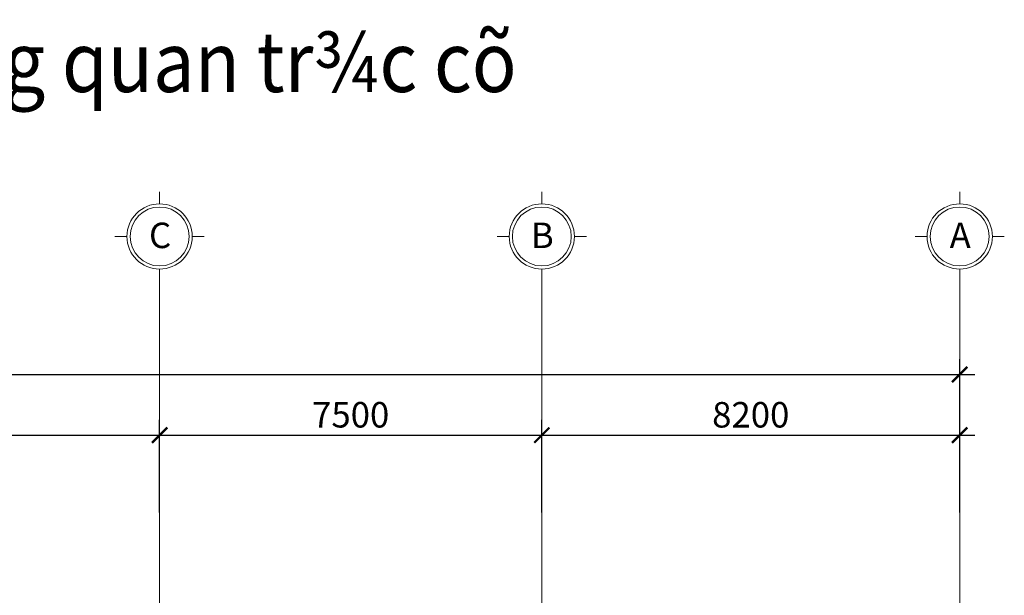
# Model space of a CAD drawing. Units: millimetres. Extents: x -776658 to 33891232, y -20307295 to 12838539.
# Drawn here: x 19424385 to 19443705, y -794500 to -783204 of the extents above; entities that cross this region are included whole.
import ezdxf

# ---------------------------------------------------------------- set-up
doc = ezdxf.new("R2010")
doc.units = ezdxf.units.MM
doc.header["$LTSCALE"] = 100
doc.header["$MEASUREMENT"] = 0
doc.header["$PDSIZE"] = -10
doc.linetypes.add('Grid Line', pattern=[22.225, 12.7, -3.175, 3.175, -3.175])
doc.layers.get('0').update_dxf_attribs({"linetype": 'CONTINUOUS'})
doc.layers.get('Defpoints').update_dxf_attribs({"linetype": 'CONTINUOUS'})
for name, color, linetype, lineweight in [('00-XMT.Dim', 8, 'CONTINUOUS', 9), ('00-XMT.Text', 4, 'CONTINUOUS', 9), ('S-GRID', 1, 'CONTINUOUS', 15), ('S-GRID-IDEN', 1, 'CONTINUOUS', 15)]:
    doc.layers.add(name, color=color, linetype=linetype, lineweight=lineweight)
doc.styles.add('ARIAL', font='txt')
doc.styles.add('AVANTH', font='txt', dxfattribs={"width": 0.8})
doc.styles.add('vnsimli 0.7', font='vnsimli.shx', dxfattribs={"width": 0.7})
doc.linetypes.add('Taluy duoi', pattern='A,0.15,[130,ltypeshp.shx,S=0.25,R=0,X=0,Y=-0.25],0.3,[130,ltypeshp.shx,S=0.5,R=0,X=0,Y=-0.5],0.15', length=0.6)
doc.dimstyles.new('XMT 1-1-300', dxfattribs={"dimscale": 300, "dimtxt": 1.666667, "dimasz": 1, "dimexe": 1, "dimexo": 0, "dimgap": 0.5, "dimtad": 1, "dimdec": 0, "dimzin": 9, "dimdsep": 46, "dimtxsty": 'vnsimli 0.7', "dimblk": 'ARCHTICK', "dimcen": 1.5, "dimdle": 1, "dimclrd": 8, "dimclre": 8, "dimclrt": 115, "dimadec": 0, "dimazin": 0, "dimtfac": 1, "dimtdec": 0, "dimtofl": 0, "dimtmove": 0, "dimatfit": 3, "dimfxl": 0.18, "dimtolj": 1, "dimtzin": 0, "dimarcsym": 0})

# ---------------------------------------------------------------- blocks, each defined once
blk = doc.blocks.new('Grid - L-Ten truc-V0-394430-MẶT BẰNG ĐỊNH VỊ CỌC')
at = {"layer": 'S-GRID-IDEN'}
for p, q in [((0, 4.1), (0, 5.6)), ((-4.1, 0), (-5.6, 0)), ((4.1, 0), (5.6, 0)), ((0, -4.1), (0, -5.6))]:
    blk.add_line(p, q, dxfattribs=at)
for radius in [4.1, 3.7]:
    blk.add_circle((0, 0), radius, dxfattribs=at)
blk = doc.blocks.new('truc dv01 ngang')
at = {"layer": 'S-GRID', "linetype": 'Grid Line', "ltscale": 100}
for p, q in [((30700, -5371), (30700, 49215)), ((38200, -5371), (38200, 49215)), ((46400, -5371), (46400, 49215))]:
    blk.add_line(p, q, dxfattribs=at)
at = {"layer": 'S-GRID-IDEN', "xscale": 156.2499999999999, "yscale": 156.2499999999999, "zscale": 156.2499999999999}
for p, rotation in [((30700, 50090), 270), ((38200, 50090), 270), ((46400, 50090), 269.9999999999928)]:
    blk.add_blockref('Grid - L-Ten truc-V0-394430-MẶT BẰNG ĐỊNH VỊ CỌC', p, dxfattribs=dict(at, rotation=rotation))
at = {"layer": 'S-GRID-IDEN', "char_height": 500, "attachment_point": 2, "line_spacing_factor": 0.941778, "style": 'ARIAL', "bg_fill": 3, "box_fill_scale": 1.25, "bg_fill_color": 256, "bg_fill_true_color": 13158600, "bg_fill_transparency": 0}
for s, insert, width in [('C', (30710, 50362), 599.9), ('B', (38210, 50362), 557.05), ('A', (46410, 50362), 557.05)]:
    blk.add_mtext(s, dxfattribs=dict(at, insert=insert, width=width))
blk = doc.blocks.new('_ArchTick')
at = {"color": 0, "linetype": 'ByBlock', "const_width": 0.15}
blk.add_lwpolyline([(-0.5, -0.5), (0.5, 0.5)], dxfattribs=at)
blk = doc.blocks.new('*D1885')
at = {"layer": '00-XMT.Dim', "color": 8, "lineweight": -2, "transparency": 16777216}
for p, q in [((19419630, -792875), (19419630, -791057)), ((19427130, -792875), (19427130, -791057)), ((19419330, -791357), (19427430, -791357))]:
    blk.add_line(p, q, dxfattribs=at)
at = {"layer": 'Defpoints', "color": 0, "transparency": 16777216}
for p in [(19427130, -791357), (19419630, -792875), (19427130, -792875)]:
    blk.add_point(p, dxfattribs=at)
at = {"layer": '00-XMT.Dim', "color": 8, "lineweight": -2, "transparency": 16777216, "xscale": 300, "yscale": 300, "zscale": 300, "rotation": 180}
blk.add_blockref('_ArchTick', (19419630, -791357), dxfattribs=at)
at = {"layer": '00-XMT.Dim', "color": 8, "lineweight": -2, "transparency": 16777216, "xscale": 300, "yscale": 300, "zscale": 300}
blk.add_blockref('_ArchTick', (19427130, -791357), dxfattribs=at)
at = {"layer": '00-XMT.Dim', "color": 115, "transparency": 16777216, "insert": (19423380, -790957), "char_height": 500, "attachment_point": 5, "style": 'vnsimli 0.7'}
blk.add_mtext('\\A1;7500', dxfattribs=at)
blk = doc.blocks.new('*D1886')
at = {"layer": '00-XMT.Dim', "color": 8, "lineweight": -2, "transparency": 16777216}
for p, q in [((19427130, -792875), (19427130, -791057)), ((19434630, -792875), (19434630, -791057)), ((19426830, -791357), (19434930, -791357))]:
    blk.add_line(p, q, dxfattribs=at)
at = {"layer": 'Defpoints', "color": 0, "transparency": 16777216}
for p in [(19434630, -791357), (19427130, -792875), (19434630, -792875)]:
    blk.add_point(p, dxfattribs=at)
at = {"layer": '00-XMT.Dim', "color": 8, "lineweight": -2, "transparency": 16777216, "xscale": 300, "yscale": 300, "zscale": 300, "rotation": 180}
blk.add_blockref('_ArchTick', (19427130, -791357), dxfattribs=at)
at = {"layer": '00-XMT.Dim', "color": 8, "lineweight": -2, "transparency": 16777216, "xscale": 300, "yscale": 300, "zscale": 300}
blk.add_blockref('_ArchTick', (19434630, -791357), dxfattribs=at)
at = {"layer": '00-XMT.Dim', "color": 115, "transparency": 16777216, "insert": (19430880, -790957), "char_height": 500, "attachment_point": 5, "style": 'vnsimli 0.7'}
blk.add_mtext('\\A1;7500', dxfattribs=at)
blk = doc.blocks.new('*D1887')
at = {"layer": '00-XMT.Dim', "color": 8, "lineweight": -2, "transparency": 16777216}
for p, q in [((19434630, -792875), (19434630, -791057)), ((19442830, -792875), (19442830, -791057)), ((19434330, -791357), (19443130, -791357))]:
    blk.add_line(p, q, dxfattribs=at)
at = {"layer": 'Defpoints', "color": 0, "transparency": 16777216}
for p in [(19442830, -791357), (19434630, -792875), (19442830, -792875)]:
    blk.add_point(p, dxfattribs=at)
at = {"layer": '00-XMT.Dim', "color": 8, "lineweight": -2, "transparency": 16777216, "xscale": 300, "yscale": 300, "zscale": 300, "rotation": 180}
blk.add_blockref('_ArchTick', (19434630, -791357), dxfattribs=at)
at = {"layer": '00-XMT.Dim', "color": 8, "lineweight": -2, "transparency": 16777216, "xscale": 300, "yscale": 300, "zscale": 300}
blk.add_blockref('_ArchTick', (19442830, -791357), dxfattribs=at)
at = {"layer": '00-XMT.Dim', "color": 115, "transparency": 16777216, "insert": (19438730, -790957), "char_height": 500, "attachment_point": 5, "style": 'vnsimli 0.7'}
blk.add_mtext('\\A1;8200', dxfattribs=at)
blk = doc.blocks.new('*D1888')
at = {"layer": '00-XMT.Dim', "color": 8, "lineweight": -2, "transparency": 16777216}
for p, q in [((19396430, -792875), (19396430, -789868)), ((19442830, -792875), (19442830, -789868)), ((19396130, -790168), (19443130, -790168))]:
    blk.add_line(p, q, dxfattribs=at)
at = {"layer": 'Defpoints', "color": 0, "transparency": 16777216}
for p in [(19442830, -790168), (19396430, -792875), (19442830, -792875)]:
    blk.add_point(p, dxfattribs=at)
at = {"layer": '00-XMT.Dim', "color": 8, "lineweight": -2, "transparency": 16777216, "xscale": 300, "yscale": 300, "zscale": 300, "rotation": 180}
blk.add_blockref('_ArchTick', (19396430, -790168), dxfattribs=at)
at = {"layer": '00-XMT.Dim', "color": 8, "lineweight": -2, "transparency": 16777216, "xscale": 300, "yscale": 300, "zscale": 300}
blk.add_blockref('_ArchTick', (19442830, -790168), dxfattribs=at)
at = {"layer": '00-XMT.Dim', "color": 115, "transparency": 16777216, "insert": (19419630, -789768), "char_height": 500, "attachment_point": 5, "style": 'vnsimli 0.7'}
blk.add_mtext('\\A1;46400', dxfattribs=at)

msp = doc.modelspace()

# ---------------------------------------------------------------- block references
at = {"layer": 'S-GRID', "linetype": 'Taluy duoi'}
msp.add_blockref('truc dv01 ngang', (19396430.2, -837548.2), dxfattribs=at)

# ---------------------------------------------------------------- texts
at = {"layer": '00-XMT.Text', "style": 'AVANTH', "width": 0.9}
msp.add_text('%%UmÆt b»ng h¹ èng quan tr¾c cõ', height=1186.133, dxfattribs=at).set_placement((19413367.1, -784623.3))

# ---------------------------------------------------------------- next in the draw order: dimensions: what is measured, and where the dimension line sits
at = {"layer": '00-XMT.Dim'}
for base, p1, p2, picture, middle in [((19442830.2, -790168.2), (19396430.2, -792875), (19442830.2, -792875), '*D1888', (19419630.2, -789768.2)), ((19427130.2, -791356.7), (19419630.2, -792875), (19427130.2, -792875), '*D1885', (19423380.2, -790956.7)), ((19434630.2, -791356.7), (19427130.2, -792875), (19434630.2, -792875), '*D1886', (19430880.2, -790956.7)), ((19442830.2, -791356.7), (19434630.2, -792875), (19442830.2, -792875), '*D1887', (19438730.2, -790956.7))]:
    dim = msp.add_linear_dim(base=base, p1=p1, p2=p2, angle=180, dimstyle='XMT 1-1-300', dxfattribs=at)
    dim.commit()
    dim.dimension.update_dxf_attribs({"geometry": picture, "text_midpoint": middle})

doc.saveas('drawing.dxf')
